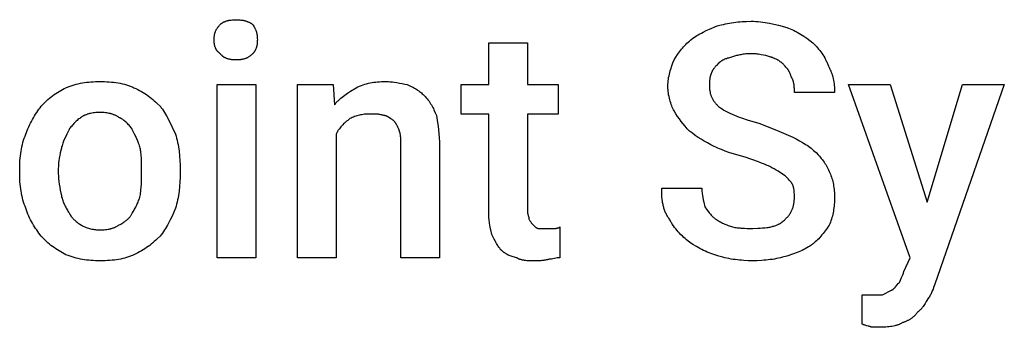
# Model space of a CAD drawing. Units: millimetres. Extents: x 0 to 33750, y 0 to 5600.
# Drawn here: x 24220 to 25269, y 2502 to 2829 of the extents above; entities that cross this region are included whole.
import ezdxf

# ---------------------------------------------------------------- set-up
doc = ezdxf.new("R2010")
doc.units = ezdxf.units.MM
doc.header["$MEASUREMENT"] = 0
doc.layers.add('- TITLES', color=7, linetype='Continuous', true_color=0x7fffbf)

msp = doc.modelspace()

# ---------------------------------------------------------------- linework, layer by layer
at = {"layer": '- TITLES'}
for points in [[(24426.8, 2807.6), (24426.8, 2808.8), (24426.9, 2809.4), (24426.9, 2810), (24426.9, 2810.5), (24427, 2811.1), (24427.1, 2811.7), (24427.1, 2812.2), (24427.2, 2812.8), (24427.3, 2813.3), (24427.5, 2813.8), (24427.6, 2814.4), (24427.7, 2814.9), (24427.9, 2815.4), (24428.1, 2815.9), (24428.2, 2816.4), (24428.4, 2816.9), (24428.7, 2817.4), (24428.9, 2817.9), (24429.1, 2818.4), (24429.4, 2818.9), (24429.7, 2819.3), (24430, 2819.8), (24430.3, 2820.3), (24430.6, 2820.8), (24430.9, 2821.2), (24431.3, 2821.7), (24431.7, 2822.2), (24432.1, 2822.6), (24432.5, 2823.1), (24432.9, 2823.6), (24433.4, 2824)], [(24433.4, 2824), (24433.5, 2824.2), (24433.7, 2824.3), (24433.9, 2824.5), (24434, 2824.6), (24434.2, 2824.8), (24434.4, 2824.9), (24434.6, 2825), (24434.8, 2825.2), (24435, 2825.3), (24435.2, 2825.4), (24435.6, 2825.7), (24436, 2825.9), (24436.4, 2826.2), (24436.9, 2826.4), (24437.3, 2826.6), (24437.8, 2826.8), (24438.3, 2827), (24438.8, 2827.2), (24439.3, 2827.4), (24439.8, 2827.6), (24440.4, 2827.7), (24440.9, 2827.9), (24441.5, 2828), (24442, 2828.1), (24442.6, 2828.3), (24443.2, 2828.4), (24443.8, 2828.5), (24445, 2828.6), (24446.2, 2828.8), (24447.4, 2828.9), (24448.6, 2828.9), (24449.8, 2828.9)], [(24449.8, 2828.9), (24451.3, 2828.9), (24452.8, 2828.9), (24454.1, 2828.8), (24455.4, 2828.6), (24456.1, 2828.6), (24456.7, 2828.5), (24457.3, 2828.4), (24457.9, 2828.3), (24458.5, 2828.1), (24459, 2828), (24459.6, 2827.9), (24460.1, 2827.7), (24460.7, 2827.6), (24461.2, 2827.4), (24461.7, 2827.2), (24462.2, 2827), (24462.7, 2826.8), (24463.2, 2826.6), (24463.7, 2826.4), (24464.2, 2826.2), (24464.7, 2825.9), (24465.1, 2825.7), (24465.6, 2825.4), (24466.1, 2825.2), (24467, 2824.6), (24467.9, 2824)], [(24467.9, 2824), (24468.5, 2823.1), (24469.1, 2822.2), (24469.6, 2821.2), (24469.9, 2820.8), (24470.1, 2820.3), (24470.3, 2819.8), (24470.5, 2819.3), (24470.7, 2818.9), (24470.9, 2818.4), (24471.1, 2817.9), (24471.3, 2817.4), (24471.5, 2816.9), (24471.6, 2816.4), (24471.8, 2815.9), (24471.9, 2815.4), (24472, 2814.9), (24472.2, 2814.4), (24472.3, 2813.8), (24472.4, 2813.3), (24472.5, 2812.8), (24472.6, 2812.2), (24472.6, 2811.7), (24472.7, 2811.1), (24472.7, 2810.5), (24472.8, 2810), (24472.8, 2808.8), (24472.9, 2807.6)], [(24963, 2822.4), (24967.3, 2823.5), (24969.5, 2824), (24971.7, 2824.5), (24973.8, 2825), (24976, 2825.4), (24978.2, 2825.7), (24980.5, 2826.1), (24982.7, 2826.4), (24985, 2826.6), (24987.3, 2826.8), (24989.6, 2827), (24994.3, 2827.2), (24999.2, 2827.3)], [(24999.2, 2827.3), (25001.6, 2827.3), (25004.1, 2827.2), (25006.6, 2827), (25009, 2826.7), (25011.5, 2826.4), (25013.9, 2826.1), (25016.3, 2825.7), (25018.7, 2825.2), (25023.4, 2824.3), (25028.1, 2823.1), (25037, 2820.7)], [(24935, 2807.6), (24936.6, 2808.8), (24938.1, 2809.9), (24939.7, 2811), (24941.3, 2812), (24942.8, 2812.9), (24944.5, 2813.8), (24946.1, 2814.7), (24947.8, 2815.6), (24951.3, 2817.3), (24954.9, 2818.9), (24963, 2822.4)], [(25037, 2820.7), (25037.9, 2820.4), (25038.9, 2820.1), (25040.7, 2819.3), (25042.5, 2818.5), (25044.4, 2817.7), (25046.2, 2816.8), (25048, 2815.8), (25049.8, 2814.8), (25051.6, 2813.7), (25053.4, 2812.6), (25055.1, 2811.5), (25058.5, 2809.2), (25061.8, 2806.7), (25065, 2804.3)], [(24433.4, 2792.8), (24432.9, 2793.1), (24432.7, 2793.2), (24432.5, 2793.4), (24432.3, 2793.6), (24432.1, 2793.7), (24431.9, 2793.9), (24431.7, 2794.1), (24431.5, 2794.2), (24431.3, 2794.4), (24431.1, 2794.6), (24430.9, 2794.8), (24430.8, 2795), (24430.6, 2795.2), (24430.4, 2795.3), (24430.3, 2795.5), (24430.1, 2795.7), (24430, 2795.9), (24429.8, 2796.1), (24429.7, 2796.3), (24429.5, 2796.5), (24429.4, 2796.7), (24429.3, 2796.9), (24429.1, 2797.2), (24429, 2797.4), (24428.9, 2797.6), (24428.8, 2797.8), (24428.7, 2798), (24428.6, 2798.2), (24428.4, 2798.5), (24428.2, 2798.9), (24428.1, 2799.4), (24427.9, 2799.9), (24427.7, 2800.4), (24427.6, 2800.9), (24427.5, 2801.4), (24427.3, 2801.9), (24427.2, 2802.4), (24427.1, 2802.9), (24427.1, 2803.5), (24427, 2804), (24426.9, 2804.6), (24426.9, 2805.2), (24426.9, 2805.8), (24426.8, 2806.4), (24426.8, 2807.6)], [(24472.9, 2807.6), (24472.8, 2806.4), (24472.8, 2805.2), (24472.7, 2804.6), (24472.7, 2804), (24472.6, 2803.5), (24472.6, 2802.9), (24472.5, 2802.4), (24472.4, 2801.9), (24472.3, 2801.4), (24472.2, 2800.9), (24472, 2800.4), (24471.9, 2799.9), (24471.8, 2799.4), (24471.6, 2798.9), (24471.5, 2798.5), (24471.3, 2798), (24471.1, 2797.6), (24470.9, 2797.2), (24470.7, 2796.7), (24470.5, 2796.3), (24470.3, 2795.9), (24470.1, 2795.5), (24469.9, 2795.2), (24469.6, 2794.8), (24469.3, 2794.4), (24469.1, 2794.1), (24468.8, 2793.7), (24468.5, 2793.4), (24468.2, 2793.1), (24467.9, 2792.8)], [(24719.6, 2623.4), (24719.6, 2728.6), (24690, 2728.6), (24690, 2759.9), (24719.6, 2759.9), (24719.6, 2804.3), (24760.7, 2804.3)], [(24760.7, 2804.3), (24760.7, 2759.9), (24793.6, 2759.9), (24793.6, 2728.6), (24760.7, 2728.6), (24760.7, 2626.6)], [(24916.9, 2786.2), (24918.8, 2789.2), (24920.7, 2792.1), (24921.7, 2793.5), (24922.7, 2794.8), (24923.7, 2796.2), (24924.8, 2797.5), (24925.9, 2798.8), (24927, 2800.1), (24928.2, 2801.3), (24929.4, 2802.6), (24930.7, 2803.9), (24932.1, 2805.1), (24933.5, 2806.3), (24935, 2807.6)], [(25065, 2804.3), (25067.4, 2801.7), (25068.6, 2800.4), (25069.8, 2799), (25071, 2797.6), (25072.2, 2796.2), (25073.3, 2794.7), (25074.4, 2793.2), (25075.5, 2791.6), (25076.5, 2790), (25077.5, 2788.4), (25077.9, 2787.5), (25078.4, 2786.7), (25078.8, 2785.8), (25079.2, 2785), (25079.6, 2784.1), (25080, 2783.2), (25080.4, 2782.3), (25080.8, 2781.4), (25081.1, 2780.5), (25081.4, 2779.6)], [(24449.8, 2786.2), (24448.6, 2786.2), (24447.4, 2786.3), (24446.8, 2786.3), (24446.2, 2786.4), (24445.6, 2786.4), (24445, 2786.5), (24444.4, 2786.6), (24443.8, 2786.7), (24443.2, 2786.8), (24442.6, 2787), (24442, 2787.1), (24441.5, 2787.3), (24440.9, 2787.4), (24440.4, 2787.6), (24439.8, 2787.8), (24439.3, 2788), (24438.8, 2788.3), (24438.3, 2788.5), (24438.1, 2788.6), (24437.8, 2788.8), (24437.6, 2788.9), (24437.3, 2789.1), (24437.1, 2789.2), (24436.9, 2789.3), (24436.6, 2789.5), (24436.4, 2789.7), (24436.2, 2789.8), (24436, 2790), (24435.8, 2790.1), (24435.6, 2790.3), (24435.4, 2790.5), (24435.2, 2790.7), (24435, 2790.9), (24434.8, 2791.1), (24434.6, 2791.3), (24434.4, 2791.5), (24434.2, 2791.7), (24434, 2791.9), (24433.9, 2792.1), (24433.7, 2792.3), (24433.5, 2792.5), (24433.4, 2792.8)], [(24467.9, 2792.8), (24467.5, 2792.3), (24467, 2791.9), (24466.5, 2791.5), (24466.1, 2791.1), (24465.6, 2790.7), (24465.1, 2790.3), (24464.7, 2790), (24464.2, 2789.7), (24463.7, 2789.3), (24463.2, 2789.1), (24462.7, 2788.8), (24462.2, 2788.5), (24461.7, 2788.3), (24461.2, 2788), (24460.7, 2787.8), (24460.1, 2787.6), (24459.6, 2787.4), (24459, 2787.3), (24458.5, 2787.1), (24457.9, 2787), (24457.3, 2786.8), (24456.7, 2786.7), (24456.1, 2786.6), (24455.4, 2786.5), (24454.8, 2786.4), (24454.1, 2786.4), (24453.5, 2786.3), (24452.8, 2786.3), (24451.3, 2786.2), (24449.8, 2786.2)], [(24999.2, 2792.8), (24997.7, 2792.7), (24996.2, 2792.7), (24994.7, 2792.6), (24993.3, 2792.5), (24991.9, 2792.3), (24990.6, 2792.2), (24989.3, 2792), (24988.1, 2791.7), (24986.9, 2791.5), (24985.7, 2791.2), (24984.5, 2791), (24983.4, 2790.7), (24981.4, 2790.1), (24979.4, 2789.5)], [(25018.9, 2789.5), (25018, 2789.8), (25016.9, 2790.1), (25015.8, 2790.4), (25014.7, 2790.7), (25012.2, 2791.2), (25009.7, 2791.7), (25007, 2792.2), (25005.7, 2792.3), (25004.3, 2792.5), (25003, 2792.6), (25001.7, 2792.7), (25000.4, 2792.7), (24999.2, 2792.8)], [(24910.4, 2758.2), (24910.4, 2759.1), (24910.4, 2760.1), (24910.4, 2761), (24910.5, 2761.9), (24910.6, 2762.8), (24910.7, 2763.8), (24910.9, 2765.6), (24911.2, 2767.4), (24911.6, 2769.2), (24912, 2771), (24912.4, 2772.8), (24912.9, 2774.6), (24913.4, 2776.3), (24914.5, 2779.7), (24915.7, 2783), (24916.9, 2786.2)], [(24964.6, 2782.9), (24962.2, 2780.4), (24961.6, 2779.8), (24961, 2779.1), (24960.5, 2778.4), (24959.9, 2777.8), (24959.4, 2777.1), (24959.1, 2776.7), (24958.9, 2776.3), (24958.6, 2776), (24958.4, 2775.6), (24958.2, 2775.2), (24957.9, 2774.8), (24957.7, 2774.4), (24957.5, 2774), (24957.3, 2773.6), (24957.1, 2773.2), (24956.9, 2772.7), (24956.7, 2772.3), (24956.6, 2771.8), (24956.4, 2771.4)], [(24979.4, 2789.5), (24977.1, 2788.9), (24974.8, 2788.2), (24973.8, 2787.9), (24972.7, 2787.5), (24971.8, 2787.2), (24970.8, 2786.8), (24969.9, 2786.4), (24969.5, 2786.2), (24969, 2786), (24968.6, 2785.8), (24968.2, 2785.5), (24967.8, 2785.3), (24967.4, 2785.1), (24967, 2784.8), (24966.7, 2784.6), (24966.3, 2784.3), (24965.9, 2784.1), (24965.6, 2783.8), (24965.3, 2783.5), (24965, 2783.2), (24964.6, 2782.9)], [(25033.7, 2781.2), (25033.1, 2781.9), (25032.4, 2782.5), (25031.7, 2783.1), (25030.9, 2783.7), (25030.2, 2784.3), (25029.3, 2784.9), (25028.5, 2785.4), (25027.5, 2786), (25026.6, 2786.5), (25025.6, 2787), (25024.6, 2787.5), (25024.1, 2787.7), (25023.5, 2788), (25023, 2788.2), (25022.4, 2788.4), (25021.9, 2788.6), (25021.3, 2788.8), (25020.7, 2789), (25020.1, 2789.1), (25019.5, 2789.3), (25018.9, 2789.5)], [(25041.9, 2768.1), (25041.3, 2769.9), (25041, 2770.7), (25040.7, 2771.5), (25040.3, 2772.3), (25039.9, 2773.1), (25039.7, 2773.5), (25039.5, 2773.9), (25039.3, 2774.3), (25039.1, 2774.7), (25038.8, 2775.1), (25038.6, 2775.4), (25038.3, 2775.8), (25038.1, 2776.2), (25037.5, 2777), (25036.9, 2777.8), (25036.2, 2778.6), (25035.4, 2779.5), (25034.6, 2780.3), (25033.7, 2781.2)], [(24956.4, 2771.4), (24956.3, 2771.2), (24956.3, 2771.1), (24956.1, 2770.7), (24956, 2770.4), (24955.9, 2770.1), (24955.8, 2769.7), (24955.7, 2769.4), (24955.6, 2769), (24955.5, 2768.6), (24955.4, 2768.3), (24955.3, 2767.9), (24955.2, 2767.5), (24955.2, 2767.1), (24955.1, 2766.3), (24955, 2765.4), (24954.9, 2764.6), (24954.9, 2763.7), (24954.8, 2761.9), (24954.8, 2758.2)], [(25081.4, 2779.6), (25081.9, 2778.8), (25082.3, 2778), (25082.7, 2777.3), (25083.1, 2776.4), (25083.5, 2775.6), (25083.9, 2774.8), (25084.2, 2774), (25084.5, 2773.2), (25084.8, 2772.3), (25085.1, 2771.5), (25085.4, 2770.6), (25085.7, 2769.7), (25085.9, 2768.9), (25086.1, 2768), (25086.6, 2766.2), (25086.9, 2764.5), (25087.2, 2762.7), (25087.5, 2760.8), (25087.7, 2759), (25087.8, 2757.2), (25087.9, 2755.3), (25088, 2753.5), (25088, 2751.6)], [(24268.9, 2756.6), (24271.1, 2757.5), (24273.2, 2758.3), (24275.4, 2759), (24277.6, 2759.7), (24279.8, 2760.3), (24282, 2760.8), (24284.2, 2761.3), (24286.4, 2761.7), (24288.6, 2762.1), (24290.9, 2762.4), (24293.2, 2762.6), (24295.5, 2762.8), (24297.9, 2763), (24300.2, 2763.1), (24305.1, 2763.2)], [(24305.1, 2763.2), (24310, 2763.1), (24312.5, 2763), (24314.9, 2762.8), (24317.3, 2762.6), (24319.7, 2762.4), (24322.1, 2762.1), (24324.4, 2761.7), (24326.7, 2761.3), (24329, 2760.8), (24331.2, 2760.3), (24332.2, 2760), (24333.3, 2759.7), (24334.4, 2759.4), (24335.4, 2759), (24336.4, 2758.7), (24337.4, 2758.3), (24338.4, 2757.9), (24339.4, 2757.5), (24340.3, 2757), (24341.3, 2756.6)], [(24556.7, 2707.2), (24556.7, 2575.7), (24515.6, 2575.7), (24515.6, 2759.9), (24553.5, 2759.9)], [(24553.5, 2759.9), (24555.1, 2738.5)], [(24578.1, 2756.6), (24580, 2757.5), (24581.8, 2758.3), (24583.7, 2759), (24585.6, 2759.7), (24587.4, 2760.3), (24589.3, 2760.8), (24591.2, 2761.3), (24593.1, 2761.7), (24595.1, 2762.1), (24597, 2762.4), (24599, 2762.6), (24601, 2762.8), (24603.1, 2763), (24605.1, 2763.1), (24607.2, 2763.1), (24609.4, 2763.2)], [(24609.4, 2763.2), (24610.9, 2763.1), (24612.5, 2763.1), (24614, 2763), (24615.5, 2762.9), (24617, 2762.7), (24618.5, 2762.6), (24621.5, 2762.1), (24624.4, 2761.6), (24627.2, 2761.1), (24629.9, 2760.5), (24632.4, 2759.9)], [(24632.4, 2759.9), (24633.9, 2759.3), (24635.3, 2758.6), (24636.7, 2758), (24638, 2757.4), (24639.2, 2756.7), (24640.4, 2756.1), (24641.6, 2755.4), (24642.7, 2754.7), (24643.7, 2754), (24644.8, 2753.3), (24645.8, 2752.5), (24646.7, 2751.8), (24647.7, 2751), (24648.6, 2750.1), (24649.6, 2749.3), (24650.5, 2748.4)], [(25045.2, 2751.6), (25045.2, 2753.6), (25045.2, 2755.6), (25045.1, 2756.7), (25045.1, 2757.7), (25045, 2758.8), (25044.8, 2759.9), (25044.7, 2760.4), (25044.6, 2760.9), (25044.5, 2761.5), (25044.4, 2762), (25044.3, 2762.6), (25044.2, 2763.1), (25044, 2763.6), (25043.8, 2764.1), (25043.7, 2764.7), (25043.5, 2765.2), (25043.3, 2765.7), (25043, 2766.2), (25042.8, 2766.7), (25042.7, 2766.9), (25042.5, 2767.1), (25042.4, 2767.4), (25042.2, 2767.6), (25042.1, 2767.9), (25041.9, 2768.1)], [(25162, 2560.9), (25168.6, 2575.7), (25102.8, 2759.9), (25147.2, 2759.9), (25186.7, 2634.9)], [(25186.7, 2634.9), (25224.5, 2759.9), (25268.9, 2759.9), (25194.9, 2547.7)], [(24242.6, 2736.8), (24243.2, 2737.6), (24243.9, 2738.4), (24244.5, 2739.1), (24245.2, 2739.8), (24245.9, 2740.6), (24246.6, 2741.3), (24248.1, 2742.7), (24249.6, 2744.1), (24251.2, 2745.4), (24252.8, 2746.7), (24254.5, 2747.9), (24256.2, 2749.2), (24258, 2750.3), (24259.8, 2751.5), (24261.6, 2752.6), (24263.4, 2753.6), (24265.2, 2754.7), (24267.1, 2755.6), (24268.9, 2756.6)], [(24341.3, 2756.6), (24343.4, 2755.6), (24345.5, 2754.7), (24347.4, 2753.6), (24349.4, 2752.6), (24351.2, 2751.5), (24353, 2750.3), (24354.8, 2749.2), (24356.5, 2747.9), (24358.2, 2746.7), (24359.8, 2745.4), (24361.4, 2744.1), (24363, 2742.7), (24364.6, 2741.3), (24366.2, 2739.8), (24369.2, 2736.8)], [(24555.1, 2738.5), (24555.7, 2739.2), (24556.4, 2740), (24557, 2740.7), (24557.6, 2741.4), (24558.3, 2742.1), (24559, 2742.8), (24560.3, 2744.1), (24561.7, 2745.3), (24563.1, 2746.5), (24564.5, 2747.7), (24566, 2748.8), (24567.5, 2749.8), (24569, 2750.9), (24572, 2752.8), (24578.1, 2756.6)], [(24916.9, 2731.9), (24916.3, 2733.2), (24915.7, 2734.5), (24915.1, 2735.9), (24914.5, 2737.4), (24914, 2738.9), (24913.4, 2740.5), (24912.9, 2742.2), (24912.4, 2743.8), (24912, 2745.5), (24911.6, 2747.3), (24911.2, 2749.1), (24910.9, 2750.9), (24910.7, 2752.7), (24910.6, 2753.6), (24910.5, 2754.5), (24910.4, 2755.5), (24910.4, 2756.4), (24910.4, 2757.3), (24910.4, 2758.2)], [(24954.8, 2758.2), (24954.8, 2757.3), (24954.8, 2756.4), (24954.9, 2755.5), (24954.9, 2754.7), (24955, 2753.8), (24955.1, 2753), (24955.3, 2752.2), (24955.4, 2751.4), (24955.6, 2750.6), (24955.8, 2749.8), (24956, 2749.1), (24956.2, 2748.3), (24956.5, 2747.6), (24956.8, 2746.9), (24957.1, 2746.2), (24957.4, 2745.5), (24957.8, 2744.8), (24958.2, 2744.1), (24958.6, 2743.4), (24959, 2742.8), (24959.5, 2742.1), (24960, 2741.5), (24960.5, 2740.8), (24961, 2740.2), (24961.6, 2739.5), (24962.2, 2738.9), (24962.8, 2738.3), (24963.4, 2737.7), (24964.1, 2737.1), (24964.8, 2736.4), (24965.5, 2735.8), (24966.3, 2735.2)], [(25088, 2751.6), (25045.2, 2751.6)], [(24650.5, 2748.4), (24651.7, 2747.1), (24652.8, 2745.9), (24653.9, 2744.6), (24654.9, 2743.4), (24655.8, 2742.1), (24656.7, 2740.9), (24657.5, 2739.6), (24658.3, 2738.3), (24659.1, 2737), (24659.8, 2735.6), (24660.5, 2734.3), (24661.1, 2732.9), (24662.4, 2730), (24663.7, 2727)], [(24226.2, 2707.2), (24226.8, 2709.1), (24227.5, 2711), (24228.3, 2712.9), (24229.2, 2714.9), (24230.1, 2716.8), (24231.1, 2718.8), (24232.1, 2720.7), (24233.1, 2722.7), (24234.2, 2724.6), (24235.4, 2726.5), (24236.5, 2728.3), (24237.7, 2730.1), (24238.9, 2731.9), (24240.1, 2733.6), (24241.4, 2735.3), (24242.6, 2736.8)], [(24305.1, 2730.3), (24303.6, 2730.2), (24302.1, 2730.2), (24300.6, 2730.1), (24299.2, 2730), (24297.9, 2729.8), (24296.5, 2729.6), (24295.2, 2729.3), (24294.6, 2729.2), (24294, 2729), (24293.4, 2728.9), (24292.8, 2728.7), (24292.2, 2728.5), (24291.6, 2728.3), (24291, 2728.1), (24290.5, 2727.9), (24289.9, 2727.7), (24289.4, 2727.5), (24288.8, 2727.3), (24288.3, 2727), (24287.8, 2726.8), (24287.3, 2726.5), (24286.8, 2726.2), (24286.3, 2725.9), (24285.8, 2725.6), (24285.4, 2725.3)], [(24324.8, 2725.3), (24324.4, 2725.6), (24323.9, 2725.9), (24323.4, 2726.2), (24322.9, 2726.5), (24322.4, 2726.8), (24321.9, 2727), (24321.4, 2727.3), (24320.8, 2727.5), (24320.3, 2727.7), (24319.7, 2727.9), (24319.2, 2728.1), (24318.6, 2728.3), (24318, 2728.5), (24317.4, 2728.7), (24316.8, 2728.9), (24316.2, 2729), (24315.6, 2729.2), (24314.9, 2729.3), (24313.7, 2729.6), (24312.3, 2729.8), (24311, 2730), (24309.6, 2730.1), (24308.1, 2730.2), (24306.6, 2730.2), (24305.1, 2730.3)], [(24369.2, 2736.8), (24369.9, 2736.1), (24370.5, 2735.3), (24371.6, 2733.6), (24372.8, 2731.9), (24373.9, 2730.1), (24375, 2728.3), (24376, 2726.5), (24378.1, 2722.7), (24385.7, 2707.2)], [(24592.9, 2728.6), (24591.4, 2728.6), (24589.9, 2728.5), (24588.5, 2728.4), (24587, 2728.3), (24585.6, 2728.1), (24584.3, 2727.9), (24582.9, 2727.7), (24581.6, 2727.4), (24580.3, 2727.1), (24579, 2726.7), (24577.8, 2726.3), (24576.5, 2725.8), (24575.3, 2725.4), (24574, 2724.8), (24572.8, 2724.3), (24571.5, 2723.7)], [(24607.7, 2727), (24606.8, 2727.3), (24605.9, 2727.5), (24605.1, 2727.7), (24604.3, 2727.9), (24603.4, 2728.1), (24602.6, 2728.2), (24601.8, 2728.3), (24600.9, 2728.4), (24600.1, 2728.5), (24599.2, 2728.5), (24597.3, 2728.6), (24592.9, 2728.6)], [(24933.4, 2710.5), (24931, 2713), (24928.7, 2715.5), (24926.6, 2718), (24924.5, 2720.6), (24922.6, 2723.3), (24920.7, 2726), (24918.8, 2728.9), (24916.9, 2731.9)], [(24966.3, 2735.2), (24968.2, 2734), (24970.1, 2732.8), (24972.2, 2731.7), (24974.3, 2730.5), (24976.5, 2729.5), (24978.9, 2728.4), (24981.3, 2727.4), (24983.8, 2726.4), (24986.4, 2725.4), (24989, 2724.4), (24994.7, 2722.5), (25000.8, 2720.6), (25007.4, 2718.7)], [(24285.4, 2725.3), (24284.4, 2724.7), (24283.5, 2724), (24282.6, 2723.3), (24281.7, 2722.6), (24280.8, 2721.8), (24279.9, 2721), (24279, 2720.2), (24278.2, 2719.4), (24277.3, 2718.5), (24276.5, 2717.6), (24275.7, 2716.7), (24275, 2715.8), (24274.2, 2714.9), (24273.5, 2714), (24272.8, 2713.1), (24272.2, 2712.2)], [(24339.6, 2712.2), (24339, 2713.1), (24338.3, 2714), (24337.6, 2714.9), (24336.9, 2715.8), (24336.1, 2716.7), (24335.2, 2717.6), (24334.4, 2718.5), (24333.5, 2719.4), (24332.5, 2720.2), (24331.5, 2721), (24330.5, 2721.8), (24329.5, 2722.6), (24328.9, 2723), (24328.4, 2723.3), (24327.8, 2723.7), (24327.2, 2724), (24326.6, 2724.4), (24326, 2724.7), (24325.4, 2725), (24324.8, 2725.3)], [(24571.5, 2723.7), (24569.2, 2721.8), (24568, 2720.9), (24566.9, 2720), (24565.9, 2719), (24564.8, 2718), (24563.9, 2717.1), (24562.9, 2716.1), (24562, 2715.1), (24561.1, 2714), (24560.3, 2713), (24559.9, 2712.4), (24559.5, 2711.9), (24559.1, 2711.3), (24558.8, 2710.8), (24558.4, 2710.2), (24558.1, 2709.6), (24557.7, 2709), (24557.4, 2708.5), (24557.1, 2707.8), (24556.7, 2707.2)], [(24617.6, 2722), (24617.3, 2722.2), (24617, 2722.4), (24616.4, 2722.7), (24615.7, 2723.1), (24615.1, 2723.5), (24612.7, 2725.1), (24612, 2725.5), (24611.7, 2725.7), (24611.4, 2725.8), (24611.1, 2726), (24610.8, 2726.2), (24610.5, 2726.3), (24610.2, 2726.4), (24610, 2726.5), (24609.9, 2726.6), (24609.7, 2726.6), (24609.6, 2726.7), (24609.4, 2726.7), (24609.3, 2726.8), (24609.1, 2726.8), (24609, 2726.8), (24608.8, 2726.9), (24608.7, 2726.9), (24608.5, 2726.9), (24608.3, 2726.9), (24608.2, 2727), (24608, 2727), (24607.9, 2727), (24607.7, 2727)], [(24624.2, 2710.5), (24623.6, 2712.3), (24623.2, 2713.1), (24622.9, 2713.9), (24622.6, 2714.7), (24622.2, 2715.5), (24621.9, 2716.2), (24621.5, 2716.9), (24621.1, 2717.6), (24620.9, 2717.9), (24620.7, 2718.3), (24620.5, 2718.6), (24620.3, 2718.9), (24620, 2719.2), (24619.8, 2719.5), (24619.5, 2719.9), (24619.3, 2720.2), (24619, 2720.5), (24618.8, 2720.8), (24618.2, 2721.4), (24617.6, 2722)], [(24663.7, 2727), (24664.9, 2719.5), (24665.4, 2715.7), (24665.9, 2711.8), (24666.3, 2707.7), (24666.7, 2703.4), (24666.9, 2698.9), (24666.9, 2694.1)], [(25007.4, 2718.7), (25026.1, 2711.3), (25043.6, 2703.9)], [(24272.2, 2712.2), (24269.8, 2707.2), (24268.6, 2704.8), (24267.5, 2702.3), (24266.4, 2699.8), (24266, 2698.6), (24265.5, 2697.4), (24265.1, 2696.1), (24264.7, 2694.9), (24264.3, 2693.7), (24264, 2692.4)], [(24347.9, 2692.4), (24347.5, 2693.7), (24347.2, 2694.9), (24346.8, 2696.1), (24346.3, 2697.4), (24345.9, 2698.6), (24345.4, 2699.8), (24344.4, 2702.3), (24343.3, 2704.8), (24342.1, 2707.2), (24339.6, 2712.2)], [(24625.8, 2695.7), (24625.8, 2699.7), (24625.7, 2701.7), (24625.6, 2703.7), (24625.5, 2704.7), (24625.4, 2705.7), (24625.3, 2706.6), (24625.2, 2707.1), (24625.1, 2707.5), (24625, 2707.9), (24624.9, 2708.4), (24624.8, 2708.8), (24624.7, 2709.1), (24624.6, 2709.5), (24624.5, 2709.7), (24624.5, 2709.9), (24624.4, 2710), (24624.3, 2710.2), (24624.3, 2710.4), (24624.2, 2710.5)], [(24959.7, 2694.1), (24956.1, 2695.9), (24952.6, 2697.8), (24949.2, 2699.7), (24945.9, 2701.7), (24942.7, 2703.7), (24939.6, 2705.9), (24936.5, 2708.1), (24933.4, 2710.5)], [(24219.6, 2669.4), (24219.7, 2674.3), (24219.8, 2676.8), (24219.9, 2679.3), (24220.1, 2681.7), (24220.4, 2684.1), (24220.7, 2686.5), (24221, 2688.9), (24221.4, 2691.3), (24221.9, 2693.7), (24222.4, 2696), (24223, 2698.3), (24223.7, 2700.6), (24224.5, 2702.8), (24225.3, 2705.1), (24225.7, 2706.2), (24226.2, 2707.2)], [(24385.7, 2707.2), (24386.3, 2705.1), (24386.8, 2702.8), (24387.4, 2700.6), (24387.8, 2698.3), (24388.3, 2696), (24388.7, 2693.7), (24389.4, 2688.9), (24389.9, 2684.1), (24390.3, 2679.3), (24390.5, 2674.3), (24390.6, 2669.4)], [(25043.6, 2703.9), (25047.2, 2702.1), (25050.7, 2700.2), (25054, 2698.3), (25055.6, 2697.3), (25057.2, 2696.3), (25058.7, 2695.3), (25060.2, 2694.3), (25061.6, 2693.2), (25063, 2692.2), (25064.4, 2691), (25065.7, 2689.9), (25067, 2688.7), (25068.3, 2687.5)], [(24264, 2692.4), (24263.4, 2689.9), (24262.8, 2687.2), (24262.2, 2684.4), (24261.7, 2681.5), (24261.3, 2678.6), (24261.1, 2677.1), (24261, 2675.5), (24260.9, 2674), (24260.8, 2672.5), (24260.7, 2670.9), (24260.7, 2669.4)], [(24349.5, 2669.4), (24349.5, 2675.5), (24349.4, 2678.6), (24349.3, 2681.5), (24349.1, 2684.4), (24349, 2685.8), (24348.8, 2687.2), (24348.6, 2688.6), (24348.4, 2689.9), (24348.2, 2691.2), (24347.9, 2692.4)], [(24666.9, 2694.1), (24666.9, 2575.7), (24625.8, 2575.7), (24625.8, 2695.7)], [(24992.6, 2682.6), (24984, 2685.1), (24975.5, 2687.7), (24971.4, 2689.1), (24967.4, 2690.7), (24965.4, 2691.5), (24963.5, 2692.3), (24961.6, 2693.2), (24959.7, 2694.1)], [(25068.3, 2687.5), (25070.6, 2685), (25071.8, 2683.8), (25072.9, 2682.5), (25073.9, 2681.3), (25075, 2680), (25075.9, 2678.7), (25076.9, 2677.4), (25077.8, 2676.1), (25078.7, 2674.8), (25079.5, 2673.4), (25080.3, 2672), (25081, 2670.6), (25081.7, 2669.1), (25082.4, 2667.6), (25083.1, 2666.1)], [(25018.9, 2672.7), (25017.6, 2673.3), (25016.3, 2673.9), (25013.4, 2675.2), (25010.3, 2676.4), (25007, 2677.6), (24992.6, 2682.6)], [(24219.6, 2666.1), (24219.6, 2669.4)], [(24226.2, 2628.3), (24225.7, 2629.4), (24225.3, 2630.5), (24224.5, 2632.7), (24223.7, 2634.9), (24223, 2637.2), (24222.4, 2639.5), (24221.9, 2641.8), (24221.4, 2644.2), (24221, 2646.6), (24220.7, 2649), (24220.4, 2651.4), (24220.1, 2653.8), (24219.9, 2656.3), (24219.8, 2658.7), (24219.7, 2661.2), (24219.6, 2666.1)], [(24260.7, 2669.4), (24260.7, 2666.1)], [(24260.7, 2666.1), (24260.7, 2664.6), (24260.8, 2663), (24260.9, 2661.5), (24261, 2660), (24261.3, 2656.9), (24261.7, 2653.8), (24262.2, 2650.7), (24262.8, 2647.6), (24264, 2641.4)], [(24347.9, 2641.4), (24348.2, 2643), (24348.4, 2644.5), (24348.6, 2646.1), (24348.8, 2647.6), (24349.1, 2650.7), (24349.3, 2653.8), (24349.4, 2656.9), (24349.5, 2660), (24349.5, 2666.1)], [(24349.5, 2666.1), (24349.5, 2669.4)], [(24390.6, 2666.1), (24390.5, 2661.2), (24390.3, 2656.3), (24389.9, 2651.4), (24389.4, 2646.6), (24388.7, 2641.8), (24388.3, 2639.5), (24387.8, 2637.2), (24387.4, 2634.9), (24386.8, 2632.7), (24386.3, 2630.5), (24385.7, 2628.3)], [(24390.6, 2669.4), (24390.6, 2666.1)], [(25035.4, 2662.8), (25031.6, 2665.3), (25027.8, 2667.8), (25025.7, 2669), (25023.6, 2670.2), (25021.3, 2671.5), (25018.9, 2672.7)], [(25083.1, 2666.1), (25083.7, 2664.6), (25084.2, 2663), (25084.7, 2661.5), (25085.2, 2659.9), (25085.7, 2658.4), (25086.1, 2656.8), (25086.4, 2655.2), (25086.8, 2653.6), (25087, 2651.9), (25087.3, 2650.3), (25087.5, 2648.6), (25087.7, 2646.9), (25087.8, 2645.2), (25087.9, 2643.4), (25088, 2641.6), (25088, 2639.8)], [(25043.6, 2653), (25043.4, 2653.3), (25043.3, 2653.6), (25043.1, 2653.9), (25042.9, 2654.2), (25042.7, 2654.5), (25042.5, 2654.8), (25042.1, 2655.4), (25041.6, 2656), (25041.1, 2656.7), (25040.6, 2657.3), (25040.1, 2657.9), (25039, 2659.1), (25037.8, 2660.4), (25035.4, 2662.8)], [(24912, 2616.8), (24911.4, 2617.6), (24910.8, 2618.4), (24910.3, 2619.2), (24909.8, 2620), (24909.3, 2620.9), (24908.8, 2621.7), (24908.4, 2622.6), (24907.9, 2623.5), (24907.6, 2624.5), (24907.2, 2625.4), (24906.8, 2626.4), (24906.5, 2627.3), (24906.2, 2628.3), (24905.9, 2629.3), (24905.7, 2630.3), (24905.4, 2631.4), (24905.2, 2632.4), (24905, 2633.5), (24904.8, 2634.6), (24904.7, 2635.6), (24904.4, 2637.9), (24904.1, 2640.1), (24904, 2642.5), (24903.9, 2644.8), (24903.8, 2647.2), (24903.8, 2649.7)], [(24903.8, 2649.7), (24946.5, 2649.7)], [(24946.5, 2649.7), (24946.6, 2648.4), (24946.6, 2647.2), (24946.7, 2646), (24946.8, 2644.7), (24947, 2643.5), (24947.2, 2642.3), (24947.6, 2639.8), (24948.1, 2637.3), (24948.6, 2634.9), (24949.8, 2629.9)], [(25045.2, 2639.8), (25045.2, 2643.2), (25045.1, 2644.8), (25045.1, 2645.6), (25045, 2646.4), (25044.9, 2647.2), (25044.8, 2647.9), (25044.7, 2648.7), (25044.5, 2649.5), (25044.3, 2650.3), (25044.1, 2651.2), (25043.9, 2652.1), (25043.6, 2653)], [(24264, 2641.4), (24264.3, 2640.2), (24264.7, 2639), (24265.1, 2637.8), (24265.5, 2636.5), (24266, 2635.3), (24266.4, 2634.1), (24266.9, 2633), (24267.5, 2631.8), (24268, 2630.6), (24268.6, 2629.5), (24269.2, 2628.4), (24269.8, 2627.3), (24270.4, 2626.3), (24271, 2625.3), (24271.6, 2624.3), (24272.2, 2623.4)], [(24339.6, 2623.4), (24340.3, 2624.3), (24340.9, 2625.3), (24341.5, 2626.3), (24342.1, 2627.3), (24342.7, 2628.4), (24343.3, 2629.5), (24343.8, 2630.6), (24344.4, 2631.8), (24344.9, 2633), (24345.4, 2634.1), (24345.9, 2635.3), (24346.3, 2636.5), (24346.8, 2637.8), (24347.2, 2639), (24347.5, 2640.2), (24347.9, 2641.4)], [(25033.7, 2615.1), (25034.5, 2615.8), (25035.2, 2616.4), (25035.9, 2617), (25036.6, 2617.7), (25037.2, 2618.3), (25037.8, 2619), (25038.4, 2619.7), (25039, 2620.4), (25039.5, 2621.1), (25040, 2621.8), (25040.5, 2622.5), (25041, 2623.2), (25041.4, 2624), (25041.8, 2624.7), (25042.2, 2625.5), (25042.6, 2626.2), (25042.9, 2627), (25043.2, 2627.8), (25043.5, 2628.6), (25043.8, 2629.4), (25044, 2630.2), (25044.2, 2631), (25044.4, 2631.9), (25044.6, 2632.7), (25044.7, 2633.6), (25044.9, 2634.4), (25045, 2635.3), (25045.1, 2636.2), (25045.1, 2637.1), (25045.2, 2638), (25045.2, 2638.9), (25045.2, 2639.8)], [(25088, 2639.8), (25088, 2638), (25087.9, 2636.1), (25087.8, 2634.3), (25087.7, 2632.4), (25087.5, 2630.6), (25087.3, 2628.8), (25087, 2627), (25086.8, 2625.2), (25086.4, 2623.4), (25086.1, 2621.7), (25085.7, 2620), (25085.2, 2618.3), (25084.7, 2616.6), (25084.2, 2615), (25083.7, 2613.4), (25083.1, 2611.8)], [(24242.6, 2598.7), (24240.1, 2601.8), (24237.7, 2605.2), (24236.5, 2606.9), (24235.4, 2608.6), (24234.2, 2610.4), (24233.1, 2612.3), (24232.1, 2614.1), (24231.1, 2616), (24230.1, 2618), (24229.2, 2620), (24228.3, 2622), (24227.5, 2624), (24227.2, 2625.1), (24226.8, 2626.2), (24226.5, 2627.2), (24226.2, 2628.3)], [(24385.7, 2628.3), (24383.8, 2624), (24382, 2620), (24380.1, 2616), (24378.1, 2612.3), (24377.1, 2610.4), (24376, 2608.6), (24375, 2606.9), (24373.9, 2605.2), (24372.8, 2603.5), (24371.6, 2601.8), (24370.5, 2600.2), (24369.2, 2598.7)], [(24760.7, 2626.6), (24760.7, 2626.2), (24760.7, 2625.7), (24760.7, 2625.3), (24760.8, 2624.9), (24760.8, 2624.5), (24760.8, 2624), (24760.9, 2623.3), (24761.1, 2622.5), (24761.2, 2621.8), (24761.4, 2621.1), (24761.5, 2620.5), (24762.1, 2618.3), (24762.2, 2617.9), (24762.2, 2617.7), (24762.3, 2617.5), (24762.3, 2617.3), (24762.3, 2617.2), (24762.3, 2617.1), (24762.3, 2617), (24762.3, 2616.9), (24762.3, 2616.9), (24762.3, 2616.8)], [(24949.8, 2629.9), (24952.3, 2626.3), (24953.6, 2624.5), (24954.3, 2623.6), (24955, 2622.7), (24955.7, 2621.9), (24956.4, 2621.1), (24957.2, 2620.3), (24957.5, 2619.9), (24957.9, 2619.5), (24958.3, 2619.2), (24958.7, 2618.8), (24959.1, 2618.4), (24959.6, 2618.1), (24960, 2617.7), (24960.4, 2617.4), (24960.9, 2617.1), (24961.3, 2616.8)], [(24272.2, 2623.4), (24272.5, 2622.7), (24272.8, 2622.2), (24273.2, 2621.6), (24273.5, 2621), (24273.9, 2620.5), (24274.2, 2620), (24274.6, 2619.5), (24275, 2619), (24275.3, 2618.5), (24275.7, 2618.1), (24276.1, 2617.6), (24276.5, 2617.2), (24276.9, 2616.7), (24277.3, 2616.3), (24277.7, 2615.9), (24278.2, 2615.5), (24279, 2614.8), (24279.9, 2614.1), (24280.8, 2613.4), (24281.7, 2612.7), (24283.5, 2611.4), (24285.4, 2610.2)], [(24324.8, 2610.2), (24327.2, 2611.4), (24328.4, 2612.1), (24329.5, 2612.7), (24330.5, 2613.4), (24331, 2613.7), (24331.5, 2614.1), (24332, 2614.4), (24332.5, 2614.8), (24333, 2615.2), (24333.5, 2615.5), (24333.9, 2615.9), (24334.4, 2616.3), (24334.8, 2616.7), (24335.2, 2617.2), (24335.7, 2617.6), (24336.1, 2618.1), (24336.5, 2618.5), (24336.9, 2619), (24337.2, 2619.5), (24337.6, 2620), (24338, 2620.5), (24338.3, 2621), (24338.7, 2621.6), (24339, 2622.2), (24339.3, 2622.7), (24339.6, 2623.4)], [(24722.9, 2600.3), (24721.7, 2605.3), (24721.1, 2607.9), (24720.6, 2610.6), (24720.4, 2612), (24720.2, 2613.5), (24720, 2615), (24719.9, 2616.5), (24719.7, 2618.1), (24719.6, 2619.8), (24719.6, 2621.5), (24719.6, 2623.4)], [(24762.3, 2616.8), (24762.6, 2616.2), (24763, 2615.6), (24763.3, 2615.1), (24763.6, 2614.6), (24763.9, 2614.1), (24764.2, 2613.7), (24764.5, 2613.3), (24764.8, 2612.9), (24765.1, 2612.5), (24765.4, 2612.1), (24765.7, 2611.8), (24766, 2611.5), (24767.3, 2610.2)], [(24933.4, 2592.1), (24930.3, 2594.6), (24928.8, 2596), (24927.3, 2597.3), (24925.8, 2598.8), (24924.3, 2600.2), (24922.9, 2601.7), (24921.5, 2603.2), (24920.1, 2604.8), (24918.8, 2606.4), (24917.5, 2608), (24916.3, 2609.7), (24915.1, 2611.4), (24914.5, 2612.3), (24914, 2613.2), (24913.5, 2614), (24913, 2614.9), (24912.5, 2615.9), (24912, 2616.8)], [(24961.3, 2616.8), (24962.3, 2616.2), (24963.3, 2615.5), (24964.3, 2614.9), (24965.3, 2614.3), (24966.4, 2613.7), (24967.5, 2613.2), (24968.6, 2612.6), (24969.8, 2612), (24970.9, 2611.5), (24972.1, 2611), (24973.3, 2610.5), (24974.5, 2610.1), (24975.8, 2609.6), (24977, 2609.2), (24978.2, 2608.9), (24979.4, 2608.6)], [(25000.8, 2606.9), (25006.2, 2607), (25008.8, 2607.1), (25011.3, 2607.3), (25013.7, 2607.5), (25016, 2607.8), (25017.1, 2607.9), (25018.2, 2608.1), (25019.3, 2608.3), (25020.4, 2608.6), (25021.4, 2608.8), (25022.4, 2609.1), (25023.4, 2609.3), (25024.3, 2609.6), (25025.3, 2610), (25026.2, 2610.3), (25027, 2610.7), (25027.9, 2611.1), (25028.3, 2611.3), (25028.7, 2611.5), (25029.1, 2611.7), (25029.5, 2611.9), (25029.9, 2612.2), (25030.3, 2612.4), (25030.7, 2612.6), (25031, 2612.9), (25031.4, 2613.1), (25031.7, 2613.4), (25032.1, 2613.7), (25032.4, 2614), (25032.8, 2614.2), (25033.1, 2614.5), (25033.4, 2614.8), (25033.7, 2615.1)], [(24285.4, 2610.2), (24286.6, 2609.6), (24287.8, 2609), (24289.1, 2608.5), (24290.3, 2608), (24291.5, 2607.6), (24292.8, 2607.2), (24294, 2606.8), (24295.2, 2606.5), (24296.5, 2606.2), (24297.7, 2606), (24298.9, 2605.7), (24300.2, 2605.6), (24301.4, 2605.4), (24302.6, 2605.3), (24303.9, 2605.3), (24305.1, 2605.3)], [(24305.1, 2605.3), (24306.6, 2605.3), (24308.1, 2605.3), (24309.6, 2605.4), (24311, 2605.6), (24312.3, 2605.7), (24313.7, 2606), (24314.9, 2606.2), (24315.6, 2606.3), (24316.2, 2606.5), (24316.8, 2606.7), (24317.4, 2606.8), (24318, 2607), (24318.6, 2607.2), (24319.2, 2607.4), (24319.7, 2607.6), (24320.3, 2607.8), (24320.8, 2608), (24321.4, 2608.3), (24321.9, 2608.5), (24322.4, 2608.8), (24322.9, 2609), (24323.4, 2609.3), (24323.9, 2609.6), (24324.4, 2609.9), (24324.8, 2610.2)], [(24767.3, 2610.2), (24768.5, 2609), (24768.8, 2608.7), (24769.1, 2608.4), (24769.4, 2608.2), (24769.6, 2608.1), (24769.7, 2607.9), (24769.9, 2607.8), (24770, 2607.7), (24770.2, 2607.6), (24770.4, 2607.5), (24770.5, 2607.4), (24770.7, 2607.3), (24770.7, 2607.3), (24770.8, 2607.3), (24770.9, 2607.2), (24771, 2607.2), (24771, 2607.2), (24771.1, 2607.1), (24771.2, 2607.1), (24771.3, 2607.1), (24771.4, 2607), (24771.4, 2607), (24771.5, 2607), (24771.6, 2607), (24771.7, 2607), (24771.7, 2606.9), (24771.8, 2606.9), (24771.9, 2606.9), (24772, 2606.9), (24772, 2606.9), (24772.1, 2606.9), (24772.2, 2606.9)], [(24772.2, 2606.9), (24780.4, 2606.9)], [(24780.4, 2606.9), (24788.7, 2606.9)], [(24788.7, 2606.9), (24789.8, 2606.9), (24790.8, 2606.9), (24791.3, 2607), (24791.7, 2607), (24792, 2607), (24792.2, 2607), (24792.4, 2607.1), (24792.6, 2607.1), (24792.7, 2607.2), (24792.9, 2607.2), (24793.1, 2607.3), (24793.2, 2607.3), (24793.3, 2607.3), (24793.4, 2607.3), (24793.5, 2607.4), (24793.6, 2607.4), (24793.6, 2607.4), (24793.7, 2607.5), (24793.8, 2607.5), (24793.9, 2607.6), (24794, 2607.6), (24794.1, 2607.6), (24794.1, 2607.7), (24794.2, 2607.7), (24794.3, 2607.8), (24794.4, 2607.8), (24794.5, 2607.9), (24794.5, 2608), (24794.6, 2608), (24794.7, 2608.1), (24794.8, 2608.1), (24794.8, 2608.2), (24794.9, 2608.3), (24795.1, 2608.4), (24795.2, 2608.6)], [(24795.2, 2608.6), (24795.2, 2575.7)], [(24979.4, 2608.6), (24980.7, 2608.3), (24981.9, 2608), (24983.2, 2607.8), (24984.4, 2607.6), (24985.7, 2607.4), (24986.9, 2607.3), (24988.2, 2607.2), (24989.5, 2607.1), (24992.2, 2607), (24994.9, 2606.9), (25000.8, 2606.9)], [(25083.1, 2611.8), (25082.1, 2610.3), (25081.1, 2608.8), (25080.1, 2607.2), (25079.1, 2605.7), (25078, 2604.2), (25076.9, 2602.8), (25075.8, 2601.3), (25074.6, 2599.9), (25073.5, 2598.6), (25072.3, 2597.2), (25071.1, 2595.9), (25069.9, 2594.7), (25068.7, 2593.6), (25067.4, 2592.5), (25066.2, 2591.4), (25065.6, 2590.9), (25065, 2590.5)], [(24268.9, 2578.9), (24267.1, 2579.9), (24265.2, 2580.9), (24263.4, 2581.9), (24261.6, 2583), (24259.8, 2584.1), (24258, 2585.2), (24256.2, 2586.4), (24254.5, 2587.6), (24252.8, 2588.8), (24251.2, 2590.1), (24249.6, 2591.5), (24248.1, 2592.8), (24246.6, 2594.2), (24245.9, 2594.9), (24245.2, 2595.7), (24244.5, 2596.4), (24243.9, 2597.2), (24243.2, 2597.9), (24242.6, 2598.7)], [(24369.2, 2598.7), (24366.2, 2595.7), (24364.6, 2594.2), (24363, 2592.8), (24361.4, 2591.5), (24359.8, 2590.1), (24358.2, 2588.8), (24356.5, 2587.6), (24354.8, 2586.4), (24353, 2585.2), (24351.2, 2584.1), (24349.4, 2583), (24347.4, 2581.9), (24345.5, 2580.9), (24343.4, 2579.9), (24341.3, 2578.9)], [(24732.7, 2583.9), (24732.4, 2584.2), (24732.1, 2584.5), (24731.8, 2584.9), (24731.5, 2585.3), (24731.2, 2585.7), (24730.9, 2586.1), (24730.3, 2586.9), (24729.6, 2587.8), (24729, 2588.8), (24728.4, 2589.8), (24727.8, 2590.9), (24726.6, 2593.1), (24725.3, 2595.4), (24722.9, 2600.3)], [(24964.6, 2577.3), (24962.5, 2577.9), (24960.4, 2578.6), (24958.3, 2579.3), (24956.3, 2580.1), (24954.3, 2580.9), (24952.3, 2581.7), (24950.3, 2582.6), (24948.4, 2583.5), (24946.5, 2584.4), (24944.6, 2585.4), (24942.7, 2586.4), (24940.8, 2587.5), (24937.1, 2589.7), (24933.4, 2592.1)], [(24749.2, 2575.7), (24746.8, 2576.3), (24745.6, 2576.6), (24744.5, 2576.9), (24743.4, 2577.3), (24742.4, 2577.7), (24741.3, 2578.1), (24740.8, 2578.3), (24740.3, 2578.5), (24739.8, 2578.8), (24739.3, 2579), (24738.9, 2579.3), (24738.4, 2579.5), (24737.9, 2579.8), (24737.4, 2580.1), (24736.9, 2580.4), (24736.5, 2580.7), (24736, 2581.1), (24735.5, 2581.4), (24735, 2581.8), (24734.6, 2582.2), (24734.1, 2582.6), (24733.7, 2583), (24733.2, 2583.4), (24732.7, 2583.9)], [(25065, 2590.5), (25064.2, 2589.9), (25063.4, 2589.3), (25062.6, 2588.7), (25061.8, 2588.1), (25061, 2587.6), (25060.2, 2587.1), (25058.5, 2586.1), (25056.8, 2585.2), (25055.1, 2584.3), (25053.4, 2583.4), (25051.6, 2582.6), (25049.8, 2581.9), (25048, 2581.2), (25044.4, 2579.8), (25037, 2577.3)], [(24305.1, 2572.4), (24300.2, 2572.4), (24297.9, 2572.6), (24295.5, 2572.7), (24293.2, 2572.9), (24290.9, 2573.1), (24288.6, 2573.5), (24286.4, 2573.8), (24284.2, 2574.2), (24282, 2574.7), (24279.8, 2575.2), (24277.6, 2575.8), (24275.4, 2576.5), (24273.2, 2577.2), (24271.1, 2578.1), (24268.9, 2578.9)], [(24341.3, 2578.9), (24340.4, 2578.5), (24339.4, 2578.1), (24338.5, 2577.6), (24337.5, 2577.2), (24336.5, 2576.9), (24335.5, 2576.5), (24334.6, 2576.2), (24333.5, 2575.8), (24332.5, 2575.5), (24331.5, 2575.2), (24329.4, 2574.7), (24327.2, 2574.2), (24325, 2573.8), (24322.8, 2573.5), (24320.5, 2573.1), (24318.1, 2572.9), (24315.6, 2572.7), (24313.1, 2572.6), (24310.5, 2572.4), (24305.1, 2572.4)], [(24767.3, 2572.4), (24762.4, 2572.4), (24761.2, 2572.5), (24760, 2572.5), (24758.8, 2572.6), (24757.6, 2572.8), (24757, 2572.9), (24756.5, 2573), (24755.9, 2573.1), (24755.3, 2573.2), (24754.8, 2573.3), (24754.2, 2573.4), (24753.7, 2573.6), (24753.2, 2573.8), (24752.6, 2573.9), (24752.1, 2574.1), (24751.6, 2574.3), (24751.1, 2574.6), (24750.6, 2574.8), (24750.4, 2574.9), (24750.1, 2575.1), (24749.9, 2575.2), (24749.6, 2575.4), (24749.4, 2575.5), (24749.2, 2575.7)], [(24783.7, 2574), (24783.3, 2573.9), (24782.8, 2573.7), (24782.3, 2573.6), (24781.9, 2573.5), (24780.9, 2573.3), (24780, 2573.1), (24779, 2572.9), (24778.1, 2572.8), (24777.1, 2572.7), (24776.1, 2572.6), (24775.1, 2572.5), (24774.1, 2572.5), (24771.9, 2572.4), (24767.3, 2572.4)], [(24795.2, 2575.7), (24794.9, 2575.7), (24794.6, 2575.6), (24794.3, 2575.6), (24793.9, 2575.6), (24793.2, 2575.5), (24792.5, 2575.4), (24791, 2575.1), (24789.5, 2574.8), (24787.9, 2574.5), (24786.4, 2574.3), (24785.7, 2574.2), (24785, 2574.1), (24784.7, 2574.1), (24784.4, 2574), (24784, 2574), (24783.7, 2574)], [(25000.8, 2572.4), (24996, 2572.4), (24991.2, 2572.7), (24988.9, 2572.9), (24986.6, 2573.1), (24984.4, 2573.3), (24982.1, 2573.6), (24979.9, 2573.9), (24977.7, 2574.3), (24975.5, 2574.7), (24973.3, 2575.1), (24971.1, 2575.6), (24969, 2576.1), (24964.6, 2577.3)], [(25037, 2577.3), (25032.7, 2576.1), (25030.5, 2575.6), (25028.3, 2575.1), (25026.2, 2574.7), (25024, 2574.3), (25021.8, 2573.9), (25019.5, 2573.6), (25017.3, 2573.3), (25015, 2573.1), (25012.7, 2572.9), (25010.4, 2572.7), (25005.7, 2572.4), (25000.8, 2572.4)], [(25157.1, 2549.3), (25158.3, 2551.8), (25159.5, 2554.5), (25160.2, 2555.9), (25160.8, 2557.4), (25161.4, 2559.1), (25162, 2560.9)], [(25139, 2536.2), (25148.8, 2541.1)], [(25148.8, 2541.1), (25149, 2541.2), (25149.2, 2541.3), (25149.3, 2541.4), (25149.4, 2541.4), (25149.6, 2541.5), (25149.7, 2541.6), (25150, 2541.8), (25150.3, 2542), (25150.5, 2542.2), (25150.8, 2542.4), (25151.1, 2542.6), (25151.3, 2542.9), (25151.6, 2543.1), (25151.8, 2543.3), (25152, 2543.6), (25152.5, 2544.1), (25153, 2544.6), (25154.9, 2546.9), (25155.9, 2548.1), (25156.5, 2548.7), (25157.1, 2549.3)], [(25194.9, 2547.7), (25193.6, 2544), (25193, 2542.1), (25192.2, 2540.3), (25191.8, 2539.4), (25191.4, 2538.4), (25191, 2537.5), (25190.5, 2536.6), (25190, 2535.7), (25189.5, 2534.7), (25188.9, 2533.8), (25188.3, 2532.9)], [(25117.6, 2504.9), (25117.6, 2536.2)], [(25117.6, 2536.2), (25122.5, 2536.2)], [(25122.5, 2536.2), (25124.8, 2536.2), (25125.5, 2536.2), (25125.7, 2536.2), (25125.8, 2536.2), (25125.8, 2536.2), (25125.8, 2536.2), (25125.8, 2536.2), (25125.8, 2536.2), (25125.8, 2536.2)], [(25125.8, 2536.2), (25139, 2536.2)], [(25188.3, 2532.9), (25185.8, 2529), (25184.5, 2526.9), (25183.2, 2524.9), (25182.5, 2523.9), (25181.8, 2522.9), (25181.4, 2522.5), (25181, 2522), (25180.6, 2521.5), (25180.2, 2521.1), (25179.8, 2520.7), (25179.4, 2520.3), (25179, 2519.9), (25178.6, 2519.5), (25178.2, 2519.1), (25177.7, 2518.7), (25177.5, 2518.6), (25177.3, 2518.4), (25177, 2518.2), (25176.8, 2518.1)], [(25176.8, 2518.1), (25176.5, 2517.6), (25176.2, 2517.2), (25175.8, 2516.7), (25175.4, 2516.2), (25175, 2515.8), (25174.6, 2515.3), (25174.2, 2514.9), (25173.8, 2514.4), (25173.3, 2514), (25172.9, 2513.6), (25172.4, 2513.1), (25171.9, 2512.7), (25171.4, 2512.3), (25170.9, 2511.9), (25170.4, 2511.5), (25169.8, 2511.1), (25169.3, 2510.7), (25168.7, 2510.4), (25168.2, 2510), (25167.6, 2509.6), (25167, 2509.3), (25166.4, 2509), (25165.8, 2508.7), (25165.2, 2508.4), (25164.6, 2508.1), (25164, 2507.8), (25163.4, 2507.6), (25162.8, 2507.3), (25162.2, 2507.1), (25161.6, 2506.9), (25161, 2506.7), (25160.4, 2506.6)], [(25127.5, 2501.6), (25127.2, 2501.8), (25126.9, 2501.9), (25126.5, 2502.1), (25126.2, 2502.2), (25125.9, 2502.3), (25125.6, 2502.4), (25125, 2502.6), (25124.4, 2502.8), (25123.8, 2503), (25122.5, 2503.3), (25121.3, 2503.6), (25120.7, 2503.8), (25120.1, 2504), (25119.4, 2504.2), (25119.1, 2504.3), (25118.8, 2504.4), (25118.5, 2504.5), (25118.2, 2504.6), (25117.9, 2504.8), (25117.6, 2504.9)], [(25137.3, 2501.6), (25127.5, 2501.6)], [(25160.4, 2506.6), (25159.9, 2506.3), (25159.4, 2506), (25158.9, 2505.7), (25158.4, 2505.4), (25157.8, 2505.2), (25157.3, 2504.9), (25156.7, 2504.7), (25156.1, 2504.4), (25155.5, 2504.2), (25154.8, 2504), (25154.2, 2503.8), (25153.5, 2503.6), (25152.8, 2503.4), (25152.1, 2503.2), (25150.7, 2502.9), (25149.2, 2502.6), (25147.7, 2502.3), (25146.1, 2502.1), (25144.4, 2502), (25142.7, 2501.8), (25141, 2501.7), (25139.2, 2501.7), (25137.3, 2501.6)]]:
    msp.add_lwpolyline(points, dxfattribs=at)
msp.add_lwpolyline([(24471.2, 2575.7), (24430.1, 2575.7), (24430.1, 2759.9), (24471.2, 2759.9)], close=True, dxfattribs=at)

doc.saveas('drawing.dxf')
